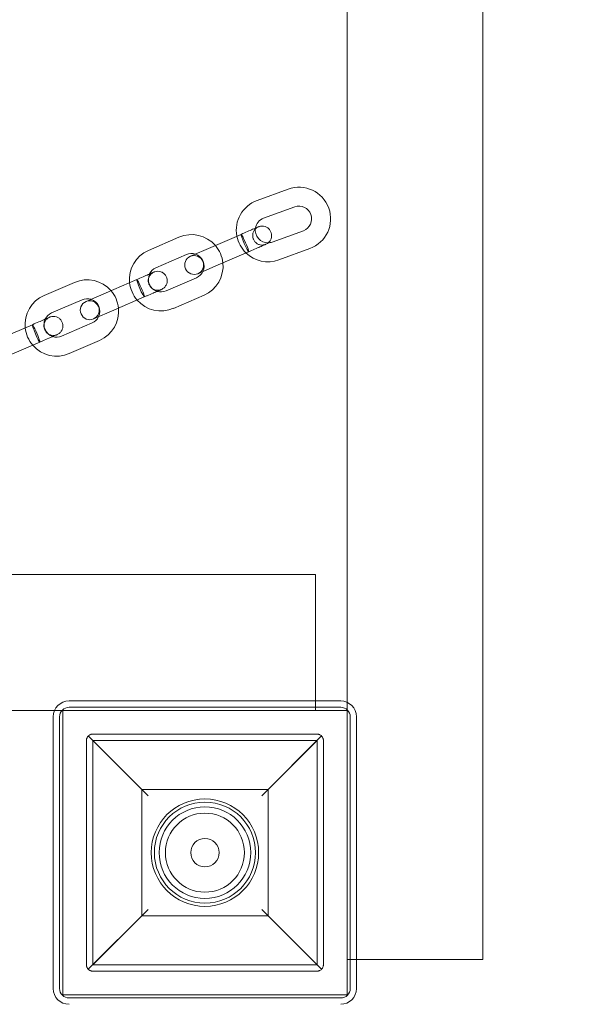
# Model space of a CAD drawing. Units: millimetres. Extents: x -9 to 5790, y -1740 to 2271.
# Drawn here: x 4186 to 4362, y -222 to 90 of the extents above; entities that cross this region are included whole.
import ezdxf

# ---------------------------------------------------------------- set-up
doc = ezdxf.new("R2010")
doc.units = ezdxf.units.MM

# ---------------------------------------------------------------- blocks, each defined once
blk = doc.blocks.new('A$C49D15124')
at = {"color": 0, "linetype": 'Continuous', "lineweight": 0}
for p, q in [((5601.37, -4193.09), (5601.37, -5161.87)), ((5558.37, -4275.67), (5558.37, -5080.5)), ((5529.88, -4921.67), (5539.74, -4918.08)), ((5531.93, -4927.31), (5541.79, -4923.72)), ((5515.19, -4936.56), (5524.82, -4932.39)), ((5544.53, -4931.24), (5534.66, -4934.83)), ((5495.5, -4937.46), (5505.13, -4933.28)), ((5497.88, -4942.96), (5507.52, -4938.79)), ((5515.19, -4936.56), (5508.76, -4939.34)), ((5517.57, -4942.06), (5527.21, -4937.89)), ((5546.58, -4936.88), (5536.72, -4940.47)), ((5511.15, -4944.85), (5517.57, -4942.06)), ((5462.46, -4951.76), (5472.1, -4947.59)), ((5482.15, -4950.86), (5491.79, -4946.69)), ((5510.69, -4946.13), (5501.06, -4950.3)), ((5482.15, -4950.86), (5475.73, -4953.64)), ((5513.08, -4951.64), (5503.44, -4955.81)), ((5464.84, -4957.26), (5474.48, -4953.09)), ((5484.53, -4956.37), (5494.17, -4952.2)), ((5478.11, -4959.15), (5484.53, -4956.37)), ((5449.11, -4965.16), (5458.75, -4960.99)), ((5477.66, -4960.43), (5468.02, -4964.61)), ((5451.5, -4970.67), (5461.13, -4966.5)), ((5480.04, -4965.94), (5470.41, -4970.11)), ((5548.37, -5040.09), (2778.37, -5040.09)), ((5548.37, -5080.08), (5548.37, -5040.09)), ((5470.36, -5080.08), (5556.36, -5080.08)), ((5470.36, -5082.08), (5556.36, -5082.08)), ((5548.37, -5083.09), (5548.37, -5080.08)), ((5558.37, -5080.5), (5558.37, -5161.87)), ((5465.77, -5083.09), (2860.96, -5083.09)), ((5465.36, -5171.08), (5465.36, -5085.08)), ((5548.37, -5083.09), (5465.77, -5083.09)), ((5467.36, -5171.08), (5467.36, -5085.08)), ((5468.36, -5173.08), (5468.36, -5083.08)), ((5468.36, -5083.08), (5558.36, -5083.08)), ((5558.36, -5083.08), (5558.36, -5173.08)), ((5559.36, -5085.08), (5559.36, -5171.08)), ((5561.36, -5085.08), (5561.36, -5171.08)), ((5495.37, -5110.08), (5476.45, -5091.16)), ((5477.87, -5090.58), (5548.87, -5090.58)), ((5550.28, -5091.16), (5531.37, -5110.08)), ((5475.87, -5163.58), (5475.87, -5092.58)), ((5548.87, -5092.58), (5477.87, -5092.58)), ((5477.87, -5092.58), (5493.37, -5108.08)), ((5477.87, -5092.58), (5477.87, -5163.58)), ((5533.37, -5108.08), (5548.87, -5092.58)), ((5548.87, -5163.58), (5548.87, -5092.58)), ((5550.87, -5092.58), (5550.87, -5163.58)), ((5493.37, -5108.08), (5533.37, -5108.08)), ((5493.37, -5148.08), (5493.37, -5108.08)), ((5533.37, -5108.08), (5533.37, -5148.08)), ((5476.45, -5164.99), (5495.37, -5146.08)), ((5531.37, -5146.08), (5550.28, -5164.99)), ((5493.37, -5148.08), (5477.87, -5163.58)), ((5533.37, -5148.08), (5493.37, -5148.08)), ((5548.87, -5163.58), (5533.37, -5148.08)), ((5477.87, -5163.58), (5548.87, -5163.58)), ((5558.37, -5161.87), (5561.36, -5161.87)), ((5561.36, -5161.87), (5601.37, -5161.87)), ((5548.87, -5165.58), (5477.87, -5165.58)), ((5558.36, -5173.08), (5468.36, -5173.08)), ((5556.36, -5174.08), (5470.36, -5174.08))]:
    blk.add_line(p, q, dxfattribs=at)
for radius in [17, 16, 14.5, 14.5, 12.5, 4.5]:
    blk.add_circle((5513.37, -5128.08), radius, dxfattribs=at)
for centre, radius, start, end in [((5543.16, -4927.48), 10, 290, 110), ((5533.3, -4931.07), 10, 110, 190.9422), ((5543.16, -4927.48), 4, 290, 110), ((5533.3, -4931.07), 4, 110, 170.7441), ((5509.11, -4942.46), 10, 40.8681, 113.4105), ((5533.3, -4931.07), 10, 190.9422, 225.9984), ((5533.3, -4931.07), 4, 170.7441, 271.6001), ((5509.11, -4942.46), 10, 5.9529, 40.8681), ((5533.3, -4931.07), 4, 271.6001, 290), ((5499.47, -4946.63), 10, 113.4105, 185.9529), ((5509.11, -4942.46), 4, 72.0008, 113.4105), ((5509.96, -4942.09), 3, 293.4105, 113.4105), ((5509.11, -4942.46), 4, 334.8201, 72.0008), ((5533.3, -4931.07), 10, 225.9984, 290), ((5509.96, -4942.09), 3, 113.4105, 293.4105), ((5509.11, -4942.46), 10, 293.4105, 5.9529), ((5499.47, -4946.63), 4, 154.8201, 252.0008), ((5499.47, -4946.63), 4, 113.4105, 154.8201), ((5509.11, -4942.46), 4, 293.4105, 334.8201), ((5476.07, -4956.76), 10, 40.8681, 113.4105), ((5499.47, -4946.63), 10, 185.9529, 220.8681), ((5476.07, -4956.76), 10, 5.9529, 40.8681), ((5499.47, -4946.63), 4, 252.0008, 293.4105), ((5466.43, -4960.94), 10, 113.4105, 185.9529), ((5476.92, -4956.4), 3, 113.4105, 293.4105), ((5476.07, -4956.76), 4, 72.0008, 113.4105), ((5476.92, -4956.4), 3, 293.4105, 113.4105), ((5476.07, -4956.76), 4, 334.8201, 72.0008), ((5499.47, -4946.63), 10, 220.8681, 293.4105), ((5466.43, -4960.94), 4, 113.4105, 154.8201), ((5476.07, -4956.76), 10, 293.4105, 5.9529), ((5466.43, -4960.94), 4, 154.8201, 252.0008), ((5476.07, -4956.76), 4, 293.4105, 334.8201), ((5466.43, -4960.94), 10, 185.9529, 220.8681), ((5466.43, -4960.94), 4, 252.0008, 293.4105), ((5466.43, -4960.94), 10, 220.8681, 293.4105), ((5470.36, -5085.08), 5, 90, 180), ((5470.36, -5085.08), 3, 90, 180), ((5556.36, -5085.08), 5, 0, 90), ((5556.36, -5085.08), 3, 0, 90), ((5470.36, -5171.08), 5, 180, 270), ((5470.36, -5171.08), 3, 180, 270), ((5535.87, -5150.59), 1472.67, 269.13907, 359.13907), ((5556.36, -5171.08), 3, 270, 0), ((5556.36, -5171.08), 5, 270, 0), ((5535.87, -5150.59), 1522.67, 269.15333, 359.15333)]:
    blk.add_arc(centre, radius, start, end, dxfattribs=at)
for centre, start_param, end_param in [((5526.01, -4935.14), 3.141593, 4.712389), ((5526.01, -4935.14), 0, 3.141593), ((5526.01, -4935.14), -1.570796, 0), ((5492.98, -4949.44), 3.141593, 4.712389), ((5492.98, -4949.44), 0, 3.141593), ((5492.98, -4949.44), -1.570796, 0), ((5459.94, -4963.75), 3.141593, 4.712389), ((5459.94, -4963.75), 0, 3.141593), ((5459.94, -4963.75), -1.570796, 0)]:
    blk.add_ellipse(centre, major_axis=(1.19, -2.75), ratio=0.081236, start_param=start_param, end_param=end_param, dxfattribs=at)
for points, knots in [([(5530.28, -4930.02), (5530.35, -4929.99), (5530.43, -4929.96), (5530.81, -4929.83), (5531.14, -4929.78), (5531.78, -4929.77), (5532.1, -4929.82), (5532.71, -4930.02), (5533, -4930.17), (5533.51, -4930.55), (5533.74, -4930.78), (5534.11, -4931.3), (5534.25, -4931.6), (5534.44, -4932.21), (5534.48, -4932.53), (5534.47, -4933.17), (5534.41, -4933.49), (5534.19, -4934.09), (5534.03, -4934.37), (5533.71, -4934.79), (5533.57, -4934.94), (5533.41, -4935.07)], [0, 0, 0, 0, 0.234263, 0.234263, 1.207713, 1.207713, 2.164402, 2.164402, 3.122068, 3.122068, 4.078599, 4.078599, 5.03369, 5.03369, 5.988039, 5.988039, 6.94282, 6.94282, 7.898929, 7.898929, 8.516085, 8.516085, 8.516085, 8.516085]), ([(5524.82, -4932.39), (5525.52, -4932.09), (5526.2, -4931.79), (5527.43, -4931.26), (5528, -4931.01), (5528.95, -4930.6), (5529.36, -4930.42), (5529.95, -4930.17), (5530.15, -4930.08), (5530.25, -4930.03), (5530.27, -4930.03), (5530.28, -4930.02), (5530.28, -4930.02), (5530.28, -4930.02), (5530.28, -4930.02), (5530.28, -4930.02), (5530.28, -4930.02), (5530.28, -4930.02), (5530.28, -4930.02), (5530.28, -4930.02), (5530.28, -4930.02), (5530.28, -4930.02), (5530.28, -4930.02), (5530.28, -4930.02), (5530.28, -4930.02), (5530.28, -4930.02), (5530.28, -4930.02), (5530.28, -4930.02)], [0, 0, 0, 0, 2.3002, 2.3002, 4.558848, 4.558848, 6.818989, 6.818989, 9.079076, 9.079076, 9.637314, 9.637314, 9.846513, 9.846513, 9.924956, 9.924956, 9.939664, 9.939664, 9.946757, 9.946757, 9.950303, 9.950303, 9.952077, 9.952077, 9.952298, 9.952298, 9.952409, 9.952409, 9.952409, 9.952409]), ([(5530.28, -4930.02), (5530.16, -4930.08), (5530.03, -4930.14), (5529.8, -4930.28), (5529.69, -4930.36), (5529.34, -4930.65), (5529.12, -4930.89), (5528.78, -4931.42), (5528.65, -4931.72), (5528.49, -4932.34), (5528.46, -4932.67), (5528.51, -4933.23), (5528.55, -4933.46), (5528.65, -4933.78), (5528.69, -4933.87), (5528.85, -4934.24), (5529.01, -4934.5), (5529.41, -4934.97), (5529.66, -4935.18), (5530.21, -4935.51), (5530.51, -4935.63), (5531.13, -4935.77), (5531.46, -4935.79), (5531.92, -4935.75), (5532.08, -4935.72), (5532.37, -4935.64), (5532.52, -4935.59), (5532.67, -4935.53)], [0, 0, 0, 0, 0.412845, 0.412845, 0.818029, 0.818029, 1.769484, 1.769484, 2.72456, 2.72456, 3.692956, 3.692956, 4.397599, 4.397599, 4.693092, 4.693092, 5.588413, 5.588413, 6.55195, 6.55195, 7.507865, 7.507865, 8.459512, 8.459512, 8.916396, 8.916396, 9.38437, 9.38437, 9.38437, 9.38437]), ([(5532.44, -4935.63), (5532.42, -4935.64), (5532.39, -4935.65), (5532.16, -4935.75), (5531.85, -4935.88), (5531.04, -4936.23), (5530.54, -4936.45), (5529.41, -4936.94), (5528.77, -4937.21), (5527.81, -4937.63), (5527.51, -4937.76), (5527.21, -4937.89)], [1.866691, 1.866691, 1.866691, 1.866691, 2.146232, 2.146232, 4.406362, 4.406362, 6.665295, 6.665295, 8.95762, 8.95762, 9.960127, 9.960127, 9.960127, 9.960127]), ([(5532.67, -4935.53), (5532.67, -4935.53), (5532.67, -4935.53), (5532.67, -4935.53), (5532.67, -4935.53), (5532.67, -4935.53), (5532.67, -4935.53), (5532.67, -4935.53), (5532.67, -4935.53), (5532.67, -4935.53), (5532.67, -4935.53), (5532.67, -4935.53), (5532.67, -4935.53), (5532.66, -4935.53), (5532.66, -4935.53), (5532.64, -4935.54), (5532.62, -4935.55), (5532.56, -4935.57), (5532.51, -4935.6), (5532.44, -4935.63)], [0, 0, 0, 0, 0.000098, 0.000098, 0.000488, 0.000488, 0.00127, 0.00127, 0.002832, 0.002832, 0.017732, 0.017732, 0.037598, 0.037598, 0.4616, 0.4616, 1.027134, 1.027134, 1.866691, 1.866691, 1.866691, 1.866691]), ([(5533.41, -4935.07), (5533.32, -4935.14), (5533.23, -4935.21), (5532.99, -4935.37), (5532.83, -4935.46), (5532.67, -4935.53)], [8.516085, 8.516085, 8.516085, 8.516085, 8.8563565, 8.8563565, 9.391048, 9.391048, 9.391048, 9.391048]), ([(5491.79, -4946.69), (5492.48, -4946.39), (5493.17, -4946.09), (5494.4, -4945.56), (5494.96, -4945.31), (5495.92, -4944.9), (5496.32, -4944.73), (5496.91, -4944.47), (5497.11, -4944.38), (5497.22, -4944.34), (5497.23, -4944.33), (5497.24, -4944.33), (5497.24, -4944.33), (5497.24, -4944.33), (5497.24, -4944.33), (5497.24, -4944.33), (5497.24, -4944.33), (5497.24, -4944.33), (5497.24, -4944.33), (5497.24, -4944.33), (5497.24, -4944.33), (5497.24, -4944.33), (5497.24, -4944.33), (5497.24, -4944.33), (5497.24, -4944.33), (5497.24, -4944.33), (5497.24, -4944.33), (5497.24, -4944.33)], [0, 0, 0, 0, 2.3002, 2.3002, 4.558848, 4.558848, 6.818989, 6.818989, 9.079076, 9.079076, 9.637314, 9.637314, 9.846513, 9.846513, 9.924956, 9.924956, 9.939664, 9.939664, 9.946757, 9.946757, 9.950303, 9.950303, 9.952077, 9.952077, 9.952298, 9.952298, 9.952409, 9.952409, 9.952409, 9.952409]), ([(5497.24, -4944.33), (5497.12, -4944.38), (5497, -4944.44), (5496.76, -4944.59), (5496.65, -4944.66), (5496.3, -4944.95), (5496.08, -4945.19), (5495.74, -4945.73), (5495.61, -4946.03), (5495.45, -4946.65), (5495.43, -4946.98), (5495.47, -4947.53), (5495.51, -4947.77), (5495.62, -4948.09), (5495.65, -4948.18), (5495.81, -4948.54), (5495.97, -4948.8), (5496.37, -4949.27), (5496.62, -4949.49), (5497.17, -4949.82), (5497.48, -4949.94), (5498.1, -4950.08), (5498.42, -4950.1), (5498.89, -4950.05), (5499.04, -4950.02), (5499.34, -4949.95), (5499.49, -4949.89), (5499.63, -4949.83)], [0, 0, 0, 0, 0.412845, 0.412845, 0.818029, 0.818029, 1.769484, 1.769484, 2.72456, 2.72456, 3.692956, 3.692956, 4.397599, 4.397599, 4.693092, 4.693092, 5.588413, 5.588413, 6.55195, 6.55195, 7.507865, 7.507865, 8.459512, 8.459512, 8.916396, 8.916396, 9.38437, 9.38437, 9.38437, 9.38437]), ([(5497.24, -4944.33), (5497.32, -4944.3), (5497.39, -4944.27), (5497.77, -4944.14), (5498.1, -4944.08), (5498.74, -4944.08), (5499.07, -4944.13), (5499.67, -4944.33), (5499.96, -4944.47), (5500.48, -4944.85), (5500.71, -4945.09), (5501.07, -4945.61), (5501.22, -4945.9), (5501.4, -4946.51), (5501.45, -4946.83), (5501.43, -4947.47), (5501.37, -4947.79), (5501.16, -4948.39), (5501, -4948.68), (5500.6, -4949.18), (5500.36, -4949.4), (5499.95, -4949.68), (5499.79, -4949.76), (5499.63, -4949.83)], [0, 0, 0, 0, 0.234263, 0.234263, 1.207713, 1.207713, 2.164402, 2.164402, 3.122068, 3.122068, 4.078599, 4.078599, 5.03369, 5.03369, 5.988039, 5.988039, 6.94282, 6.94282, 7.898929, 7.898929, 8.856357, 8.856357, 9.391048, 9.391048, 9.391048, 9.391048]), ([(5499.63, -4949.83), (5499.63, -4949.83), (5499.63, -4949.83), (5499.63, -4949.83), (5499.63, -4949.83), (5499.63, -4949.83), (5499.63, -4949.83), (5499.63, -4949.83), (5499.63, -4949.83), (5499.63, -4949.83), (5499.63, -4949.83), (5499.63, -4949.83), (5499.63, -4949.83), (5499.63, -4949.83), (5499.62, -4949.83), (5499.6, -4949.84), (5499.59, -4949.85), (5499.51, -4949.88), (5499.43, -4949.92), (5499.13, -4950.05), (5498.81, -4950.19), (5498, -4950.54), (5497.5, -4950.75), (5496.38, -4951.24), (5495.73, -4951.52), (5494.77, -4951.93), (5494.47, -4952.06), (5494.17, -4952.2)], [0, 0, 0, 0, 0.000098, 0.000098, 0.000488, 0.000488, 0.00127, 0.00127, 0.002832, 0.002832, 0.017732, 0.017732, 0.037598, 0.037598, 0.4616, 0.4616, 1.027134, 1.027134, 2.146232, 2.146232, 4.406362, 4.406362, 6.665295, 6.665295, 8.95762, 8.95762, 9.960127, 9.960127, 9.960127, 9.960127]), ([(5458.75, -4960.99), (5459.44, -4960.69), (5460.13, -4960.4), (5461.36, -4959.86), (5461.93, -4959.62), (5462.88, -4959.2), (5463.28, -4959.03), (5463.88, -4958.77), (5464.07, -4958.69), (5464.18, -4958.64), (5464.19, -4958.64), (5464.2, -4958.63), (5464.21, -4958.63), (5464.21, -4958.63), (5464.21, -4958.63), (5464.21, -4958.63), (5464.21, -4958.63), (5464.21, -4958.63), (5464.21, -4958.63), (5464.21, -4958.63), (5464.21, -4958.63), (5464.21, -4958.63), (5464.21, -4958.63), (5464.21, -4958.63), (5464.21, -4958.63), (5464.21, -4958.63), (5464.21, -4958.63), (5464.21, -4958.63)], [0, 0, 0, 0, 2.3002, 2.3002, 4.558848, 4.558848, 6.818989, 6.818989, 9.079076, 9.079076, 9.637314, 9.637314, 9.846513, 9.846513, 9.924956, 9.924956, 9.939664, 9.939664, 9.946757, 9.946757, 9.950303, 9.950303, 9.952077, 9.952077, 9.952298, 9.952298, 9.952409, 9.952409, 9.952409, 9.952409]), ([(5464.21, -4958.63), (5464.08, -4958.68), (5463.96, -4958.75), (5463.73, -4958.89), (5463.62, -4958.97), (5463.26, -4959.25), (5463.05, -4959.5), (5462.71, -4960.03), (5462.58, -4960.33), (5462.42, -4960.95), (5462.39, -4961.28), (5462.43, -4961.84), (5462.48, -4962.07), (5462.58, -4962.39), (5462.61, -4962.48), (5462.77, -4962.85), (5462.93, -4963.1), (5463.34, -4963.58), (5463.59, -4963.79), (5464.14, -4964.12), (5464.44, -4964.24), (5465.06, -4964.38), (5465.38, -4964.4), (5465.85, -4964.35), (5466, -4964.33), (5466.3, -4964.25), (5466.45, -4964.2), (5466.59, -4964.14)], [0, 0, 0, 0, 0.412845, 0.412845, 0.818029, 0.818029, 1.769484, 1.769484, 2.72456, 2.72456, 3.692956, 3.692956, 4.397599, 4.397599, 4.693092, 4.693092, 5.588413, 5.588413, 6.55195, 6.55195, 7.507865, 7.507865, 8.459512, 8.459512, 8.916396, 8.916396, 9.38437, 9.38437, 9.38437, 9.38437]), ([(5464.21, -4958.63), (5464.28, -4958.6), (5464.35, -4958.57), (5464.73, -4958.44), (5465.06, -4958.38), (5465.71, -4958.38), (5466.03, -4958.43), (5466.64, -4958.63), (5466.93, -4958.78), (5467.44, -4959.16), (5467.67, -4959.39), (5468.04, -4959.91), (5468.18, -4960.2), (5468.37, -4960.81), (5468.41, -4961.14), (5468.39, -4961.77), (5468.33, -4962.09), (5468.12, -4962.69), (5467.96, -4962.98), (5467.57, -4963.48), (5467.33, -4963.7), (5466.91, -4963.98), (5466.76, -4964.07), (5466.59, -4964.14)], [0, 0, 0, 0, 0.234263, 0.234263, 1.207713, 1.207713, 2.164402, 2.164402, 3.122068, 3.122068, 4.078599, 4.078599, 5.03369, 5.03369, 5.988039, 5.988039, 6.94282, 6.94282, 7.898929, 7.898929, 8.856357, 8.856357, 9.391048, 9.391048, 9.391048, 9.391048]), ([(5466.59, -4964.14), (5466.59, -4964.14), (5466.59, -4964.14), (5466.59, -4964.14), (5466.59, -4964.14), (5466.59, -4964.14), (5466.59, -4964.14), (5466.59, -4964.14), (5466.59, -4964.14), (5466.59, -4964.14), (5466.59, -4964.14), (5466.59, -4964.14), (5466.59, -4964.14), (5466.59, -4964.14), (5466.59, -4964.14), (5466.57, -4964.15), (5466.55, -4964.15), (5466.47, -4964.19), (5466.4, -4964.22), (5466.09, -4964.35), (5465.77, -4964.49), (5464.97, -4964.84), (5464.47, -4965.06), (5463.34, -4965.54), (5462.7, -4965.82), (5461.74, -4966.24), (5461.44, -4966.37), (5461.13, -4966.5)], [0, 0, 0, 0, 0.000098, 0.000098, 0.000488, 0.000488, 0.00127, 0.00127, 0.002832, 0.002832, 0.017732, 0.017732, 0.037598, 0.037598, 0.4616, 0.4616, 1.027134, 1.027134, 2.146232, 2.146232, 4.406362, 4.406362, 6.665295, 6.665295, 8.95762, 8.95762, 9.960127, 9.960127, 9.960127, 9.960127]), ([(5475.87, -5092.58), (5475.87, -5092.55), (5475.87, -5092.53), (5475.87, -5092.5), (5475.87, -5092.48), (5475.87, -5092.42), (5475.88, -5092.39), (5475.88, -5092.32), (5475.89, -5092.29), (5475.9, -5092.22), (5475.91, -5092.19), (5475.93, -5092.1), (5475.94, -5092.04), (5475.99, -5091.89), (5476.03, -5091.79), (5476.12, -5091.6), (5476.17, -5091.51), (5476.3, -5091.33), (5476.37, -5091.24), (5476.45, -5091.16)], [8.567686, 8.567686, 8.567686, 8.567686, 8.629018, 8.629018, 8.69035, 8.69035, 8.813013, 8.813013, 8.995782, 8.995782, 9.178551, 9.178551, 9.544089, 9.544089, 10.372122, 10.372122, 11.200154, 11.200154, 12.127564, 12.127564, 12.127564, 12.127564]), ([(5476.45, -5091.16), (5476.56, -5091.06), (5476.68, -5090.96), (5476.89, -5090.83), (5476.99, -5090.77), (5477.17, -5090.7), (5477.23, -5090.68), (5477.36, -5090.64), (5477.43, -5090.62), (5477.53, -5090.6), (5477.56, -5090.6), (5477.64, -5090.59), (5477.68, -5090.58), (5477.74, -5090.58), (5477.77, -5090.58), (5477.82, -5090.58), (5477.84, -5090.58), (5477.87, -5090.58)], [8.486959, 8.486959, 8.486959, 8.486959, 9.724502, 9.724502, 10.670133, 10.670133, 11.142948, 11.142948, 11.615763, 11.615763, 11.789011, 11.789011, 11.96226, 11.96226, 12.038972, 12.038972, 12.115685, 12.115685, 12.115685, 12.115685]), ([(5548.87, -5090.58), (5548.89, -5090.58), (5548.92, -5090.58), (5548.97, -5090.58), (5548.99, -5090.58), (5549.06, -5090.58), (5549.1, -5090.59), (5549.17, -5090.6), (5549.21, -5090.6), (5549.31, -5090.62), (5549.38, -5090.64), (5549.51, -5090.68), (5549.57, -5090.7), (5549.74, -5090.77), (5549.85, -5090.83), (5550.06, -5090.96), (5550.18, -5091.05), (5550.28, -5091.16)], [12.115685, 12.115685, 12.115685, 12.115685, 12.192397, 12.192397, 12.26911, 12.26911, 12.442358, 12.442358, 12.615606, 12.615606, 13.088421, 13.088421, 13.561236, 13.561236, 14.506867, 14.506867, 15.739979, 15.739979, 15.739979, 15.739979]), ([(5550.28, -5091.16), (5550.36, -5091.24), (5550.44, -5091.33), (5550.57, -5091.51), (5550.62, -5091.6), (5550.71, -5091.79), (5550.75, -5091.89), (5550.8, -5092.04), (5550.81, -5092.1), (5550.83, -5092.19), (5550.84, -5092.22), (5550.85, -5092.29), (5550.85, -5092.32), (5550.86, -5092.39), (5550.86, -5092.42), (5550.87, -5092.48), (5550.87, -5092.5), (5550.87, -5092.53), (5550.87, -5092.55), (5550.87, -5092.58)], [5.012137, 5.012137, 5.012137, 5.012137, 5.946237, 5.946237, 6.77753, 6.77753, 7.608823, 7.608823, 7.977025, 7.977025, 8.161126, 8.161126, 8.345228, 8.345228, 8.467877, 8.467877, 8.529201, 8.529201, 8.590526, 8.590526, 8.590526, 8.590526]), ([(5476.45, -5164.99), (5476.37, -5164.91), (5476.3, -5164.82), (5476.17, -5164.64), (5476.12, -5164.55), (5476.03, -5164.36), (5475.99, -5164.26), (5475.94, -5164.11), (5475.93, -5164.05), (5475.91, -5163.96), (5475.9, -5163.93), (5475.89, -5163.86), (5475.88, -5163.83), (5475.88, -5163.76), (5475.87, -5163.73), (5475.87, -5163.67), (5475.87, -5163.66), (5475.87, -5163.62), (5475.87, -5163.6), (5475.87, -5163.58)], [5.007808, 5.007808, 5.007808, 5.007808, 5.935218, 5.935218, 6.76325, 6.76325, 7.591283, 7.591283, 7.956821, 7.956821, 8.13959, 8.13959, 8.322359, 8.322359, 8.445022, 8.445022, 8.506354, 8.506354, 8.567686, 8.567686, 8.567686, 8.567686]), ([(5550.87, -5163.58), (5550.87, -5163.6), (5550.87, -5163.62), (5550.87, -5163.65), (5550.87, -5163.67), (5550.86, -5163.73), (5550.86, -5163.76), (5550.85, -5163.83), (5550.85, -5163.86), (5550.84, -5163.93), (5550.83, -5163.96), (5550.81, -5164.05), (5550.8, -5164.11), (5550.75, -5164.26), (5550.71, -5164.36), (5550.62, -5164.55), (5550.57, -5164.64), (5550.44, -5164.82), (5550.36, -5164.91), (5550.28, -5164.99)], [8.590526, 8.590526, 8.590526, 8.590526, 8.65185, 8.65185, 8.713175, 8.713175, 8.835824, 8.835824, 9.019925, 9.019925, 9.204027, 9.204027, 9.572229, 9.572229, 10.403522, 10.403522, 11.234815, 11.234815, 12.168915, 12.168915, 12.168915, 12.168915]), ([(5477.87, -5165.58), (5477.84, -5165.58), (5477.82, -5165.57), (5477.77, -5165.57), (5477.74, -5165.57), (5477.68, -5165.57), (5477.64, -5165.56), (5477.56, -5165.55), (5477.53, -5165.55), (5477.43, -5165.53), (5477.36, -5165.51), (5477.23, -5165.47), (5477.17, -5165.45), (5476.99, -5165.38), (5476.89, -5165.32), (5476.68, -5165.19), (5476.56, -5165.1), (5476.45, -5164.99)], [12.115685, 12.115685, 12.115685, 12.115685, 12.192397, 12.192397, 12.26911, 12.26911, 12.442358, 12.442358, 12.615606, 12.615606, 13.088421, 13.088421, 13.561236, 13.561236, 14.506867, 14.506867, 15.74441, 15.74441, 15.74441, 15.74441]), ([(5550.28, -5164.99), (5550.18, -5165.1), (5550.06, -5165.19), (5549.85, -5165.32), (5549.74, -5165.38), (5549.57, -5165.45), (5549.51, -5165.47), (5549.38, -5165.51), (5549.31, -5165.53), (5549.21, -5165.55), (5549.17, -5165.55), (5549.1, -5165.56), (5549.06, -5165.57), (5548.99, -5165.57), (5548.97, -5165.57), (5548.92, -5165.57), (5548.89, -5165.58), (5548.87, -5165.58)], [8.49139, 8.49139, 8.49139, 8.49139, 9.724502, 9.724502, 10.670133, 10.670133, 11.142948, 11.142948, 11.615763, 11.615763, 11.789011, 11.789011, 11.96226, 11.96226, 12.038972, 12.038972, 12.115685, 12.115685, 12.115685, 12.115685])]:
    blk.add_open_spline(points, degree=3, knots=knots, dxfattribs=at)

msp = doc.modelspace()

# ---------------------------------------------------------------- block references
msp.add_blockref('A$C49D15124', (-1268.37, 4954.34))

doc.saveas('drawing.dxf')
